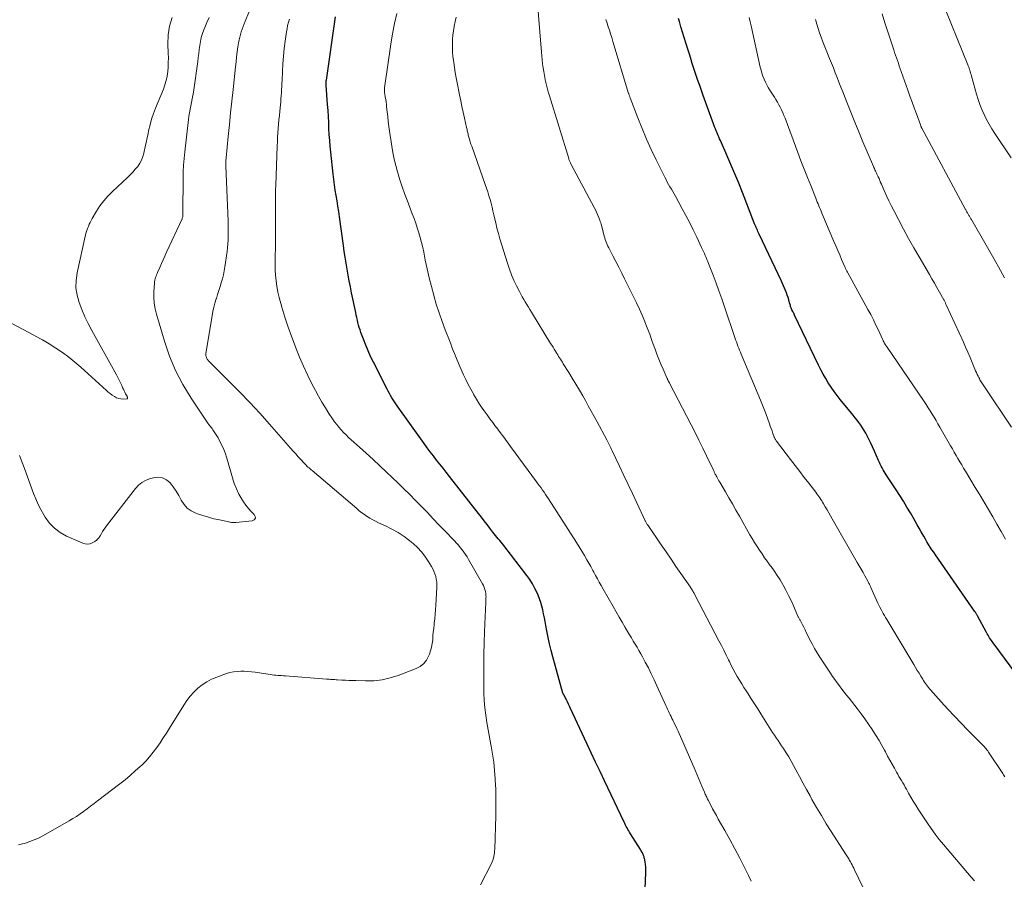
# Model space of a CAD drawing. Units: feet. Extents: x 1909998 to 1915028, y 539996 to 545000.
# Drawn here: x 1910925 to 1911100, y 541384 to 541537 of the extents above; entities that cross this region are included whole.
import ezdxf

# ---------------------------------------------------------------- set-up
doc = ezdxf.new("R2010")
doc.units = ezdxf.units.FT
doc.header["$LTSCALE"] = 100
doc.header["$MEASUREMENT"] = 0
doc.layers.add('CONTOUR INDEX', color=32, linetype='Continuous', lineweight=25)
doc.layers.add('CONTOUR INTERMEDIATE', color=40, linetype='Continuous', lineweight=15)

msp = doc.modelspace()

# ---------------------------------------------------------------- linework, layer by layer
at = {"layer": 'CONTOUR INDEX', "flags": 128}
for points, elevation in [([(1911036.23, 541379.36), (1911036.44, 541384.98), (1911036.45, 541385.2), (1911036.45, 541385.43), (1911036.45, 541385.66), (1911036.44, 541385.89), (1911036.43, 541386.11), (1911036.41, 541386.34), (1911036.38, 541386.57), (1911036.34, 541386.79), (1911036.24, 541387.34), (1911036.21, 541387.49), (1911036.17, 541387.65), (1911036.13, 541387.8), (1911036.08, 541387.94), (1911036.02, 541388.09), (1911035.96, 541388.24), (1911035.9, 541388.38), (1911035.83, 541388.52), (1911035.81, 541388.55), (1911035.73, 541388.7), (1911035.65, 541388.85), (1911035.56, 541389), (1911035.47, 541389.15), (1911033.72, 541391.94), (1911033.56, 541392.19), (1911033.41, 541392.44), (1911033.26, 541392.7), (1911033.11, 541392.96), (1911032.97, 541393.22), (1911032.83, 541393.48), (1911032.7, 541393.75), (1911032.57, 541394.01), (1911029.09, 541401.33), (1911028.31, 541402.99), (1911027.52, 541404.65), (1911026.74, 541406.31), (1911025.96, 541407.98), (1911023.06, 541414.19), (1911022.88, 541414.58), (1911022.7, 541414.96), (1911022.52, 541415.34), (1911022.33, 541415.72), (1911022.01, 541416.36), (1911021.98, 541416.42), (1911021.95, 541416.48), (1911021.92, 541416.54), (1911021.88, 541416.59), (1911021.83, 541416.66), (1911021.82, 541416.68), (1911021.81, 541416.7), (1911021.8, 541416.72), (1911021.79, 541416.74), (1911021.75, 541416.81), (1911021.74, 541416.83), (1911021.73, 541416.85), (1911021.72, 541416.87), (1911021.71, 541416.89), (1911019.91, 541423.35), (1911019.61, 541424.5), (1911019.32, 541425.65), (1911019.07, 541426.81), (1911018.84, 541427.98), (1911018.66, 541428.95), (1911018.53, 541429.63), (1911018.4, 541430.32), (1911018.27, 541431), (1911018.13, 541431.69), (1911017.97, 541432.36), (1911017.78, 541433.03), (1911017.55, 541433.69), (1911017.29, 541434.33), (1911017.12, 541434.72), (1911016.73, 541435.53), (1911016.3, 541436.32), (1911015.81, 541437.08), (1911015.28, 541437.82), (1911011.17, 541443.16), (1911010.94, 541443.46), (1911010.7, 541443.75), (1911010.46, 541444.04), (1911010.22, 541444.33), (1911009.98, 541444.61), (1911009.74, 541444.9), (1911009.5, 541445.2), (1911009.27, 541445.49), (1911008.72, 541446.21), (1911008.22, 541446.86), (1911007.71, 541447.51), (1911007.21, 541448.17), (1911006.7, 541448.82), (1911001.53, 541455.43), (1911000.96, 541456.16), (1911000.39, 541456.88), (1910999.82, 541457.6), (1910999.25, 541458.33), (1910998.68, 541459.05), (1910998.13, 541459.79), (1910997.58, 541460.52), (1910997.04, 541461.27), (1910992.26, 541467.94), (1910992.01, 541468.3), (1910991.76, 541468.66), (1910991.52, 541469.03), (1910991.29, 541469.4), (1910991.07, 541469.78), (1910990.85, 541470.16), (1910990.64, 541470.55), (1910990.44, 541470.94), (1910988.01, 541475.72), (1910987.52, 541476.72), (1910987.06, 541477.73), (1910986.64, 541478.75), (1910986.23, 541479.78), (1910985.78, 541481.01), (1910985.63, 541481.44), (1910985.49, 541481.87), (1910985.37, 541482.31), (1910985.26, 541482.75), (1910985.16, 541483.2), (1910985.06, 541483.64), (1910984.96, 541484.09), (1910984.87, 541484.53), (1910984.14, 541488.06), (1910983.93, 541489.11), (1910983.72, 541490.16), (1910983.52, 541491.2), (1910983.33, 541492.25), (1910983.16, 541493.31), (1910982.98, 541494.36), (1910982.83, 541495.41), (1910982.67, 541496.47), (1910981.98, 541501.54), (1910981.84, 541502.49), (1910981.7, 541503.44), (1910981.55, 541504.39), (1910981.39, 541505.34), (1910981.24, 541506.29), (1910981.1, 541507.24), (1910980.97, 541508.2), (1910980.86, 541509.15), (1910980.44, 541513.01), (1910980.33, 541514.07), (1910980.24, 541515.13), (1910980.17, 541516.19), (1910980.11, 541517.26), (1910980.06, 541518.32), (1910980.01, 541519.39), (1910979.94, 541520.45), (1910979.87, 541521.51), (1910979.62, 541524.95), (1910979.62, 541525.07), (1910979.61, 541525.19), (1910979.61, 541525.31), (1910979.61, 541525.42), (1910979.61, 541525.48), (1910979.62, 541525.57), (1910979.62, 541525.66), (1910979.63, 541525.76), (1910979.65, 541525.85), (1910981.29, 541537.1)], 860), ([(1911105.4, 541416.1), (1911098.2, 541425.84), (1911098.03, 541426.06), (1911097.88, 541426.29), (1911097.72, 541426.52), (1911097.57, 541426.75), (1911097.42, 541426.98), (1911097.28, 541427.21), (1911097.14, 541427.45), (1911097.01, 541427.69), (1911095.41, 541430.63), (1911095.35, 541430.74), (1911095.29, 541430.85), (1911095.22, 541430.95), (1911095.16, 541431.06), (1911095.09, 541431.17), (1911095.03, 541431.27), (1911094.96, 541431.37), (1911094.89, 541431.48), (1911087.94, 541441.47), (1911087.63, 541441.93), (1911087.32, 541442.39), (1911087.01, 541442.86), (1911086.72, 541443.34), (1911086.43, 541443.81), (1911086.14, 541444.29), (1911085.86, 541444.78), (1911085.58, 541445.26), (1911085.42, 541445.56), (1911085.06, 541446.2), (1911084.7, 541446.84), (1911084.34, 541447.47), (1911083.97, 541448.1), (1911083.48, 541448.93), (1911082.86, 541449.96), (1911082.23, 541451), (1911081.58, 541452.02), (1911080.93, 541453.03), (1911079.2, 541455.68), (1911079.01, 541455.99), (1911078.82, 541456.29), (1911078.63, 541456.61), (1911078.45, 541456.92), (1911078.28, 541457.24), (1911078.11, 541457.57), (1911077.96, 541457.9), (1911077.81, 541458.23), (1911077.41, 541459.18), (1911077.09, 541459.93), (1911076.75, 541460.68), (1911076.41, 541461.42), (1911076.05, 541462.16), (1911075.82, 541462.63), (1911075.56, 541463.12), (1911075.28, 541463.6), (1911074.98, 541464.07), (1911074.66, 541464.52), (1911074.32, 541464.97), (1911073.99, 541465.41), (1911073.64, 541465.84), (1911073.29, 541466.28), (1911071.01, 541469.09), (1911070.45, 541469.8), (1911069.91, 541470.53), (1911069.39, 541471.27), (1911068.89, 541472.02), (1911068.42, 541472.8), (1911067.97, 541473.58), (1911067.54, 541474.37), (1911067.14, 541475.18), (1911062.88, 541484.08), (1911062.81, 541484.24), (1911062.73, 541484.4), (1911062.65, 541484.55), (1911062.58, 541484.71), (1911062.43, 541485), (1911062.38, 541485.09), (1911062.32, 541485.22), (1911062.3, 541485.28), (1911062.28, 541485.34), (1911062.26, 541485.39), (1911062.24, 541485.45), (1911062.18, 541485.63), (1911062.14, 541485.78), (1911062.09, 541485.94), (1911062.05, 541486.09), (1911062.01, 541486.24), (1911061.85, 541486.79), (1911061.73, 541487.21), (1911061.59, 541487.63), (1911061.44, 541488.05), (1911061.29, 541488.46), (1911061.12, 541488.89), (1911060.94, 541489.3), (1911060.76, 541489.71), (1911060.57, 541490.12), (1911056.58, 541498.48), (1911056.47, 541498.71), (1911056.37, 541498.93), (1911056.27, 541499.16), (1911056.17, 541499.39), (1911056.07, 541499.62), (1911055.98, 541499.85), (1911055.88, 541500.08), (1911055.79, 541500.31), (1911053.61, 541505.87), (1911052.95, 541507.53), (1911052.27, 541509.19), (1911051.57, 541510.85), (1911050.86, 541512.49), (1911049.72, 541515.08), (1911049.56, 541515.43), (1911049.41, 541515.78), (1911049.26, 541516.13), (1911049.11, 541516.48), (1911048.96, 541516.83), (1911048.82, 541517.19), (1911048.68, 541517.54), (1911048.55, 541517.9), (1911046.65, 541523.13), (1911046.33, 541524.01), (1911046.02, 541524.89), (1911045.71, 541525.77), (1911045.4, 541526.66), (1911044.91, 541528.09), (1911044.85, 541528.26), (1911044.79, 541528.43), (1911044.74, 541528.6), (1911044.69, 541528.78), (1911044.64, 541528.95), (1911044.59, 541529.12), (1911044.54, 541529.29), (1911044.48, 541529.46), (1911044.36, 541529.87), (1911044.25, 541530.24), (1911044.13, 541530.62), (1911044.01, 541530.99), (1911043.89, 541531.36), (1911043.53, 541532.48), (1911043.23, 541533.41), (1911042.95, 541534.34), (1911042.68, 541535.28), (1911042.42, 541536.23), (1911042.28, 541536.77)], 880)]:
    msp.add_lwpolyline(points, dxfattribs=dict(at, elevation=elevation))
at = {"layer": 'CONTOUR INTERMEDIATE', "flags": 128}
for points, elevation in [([(1910924.94, 541389.94), (1910925.36, 541390.06), (1910926.14, 541390.27), (1910926.94, 541390.52), (1910927.72, 541390.82), (1910928.48, 541391.16), (1910929.22, 541391.55), (1910933.89, 541394.22), (1910934.56, 541394.61), (1910935.22, 541395.02), (1910935.86, 541395.46), (1910936.49, 541395.9), (1910937.12, 541396.37), (1910937.74, 541396.83), (1910938.36, 541397.3), (1910938.98, 541397.77), (1910942.92, 541400.78), (1910943.86, 541401.52), (1910944.78, 541402.29), (1910945.68, 541403.08), (1910946.57, 541403.89), (1910946.81, 541404.12), (1910947.53, 541404.85), (1910948.23, 541405.61), (1910948.87, 541406.41), (1910949.49, 541407.24), (1910950.08, 541408.09), (1910950.65, 541408.95), (1910951.21, 541409.81), (1910951.76, 541410.69), (1910954.28, 541414.78), (1910954.83, 541415.6), (1910955.43, 541416.38), (1910956.09, 541417.1), (1910956.8, 541417.78), (1910957.57, 541418.39), (1910958.38, 541418.93), (1910959.24, 541419.37), (1910960.15, 541419.76), (1910961.89, 541420.37), (1910962.51, 541420.56), (1910963.13, 541420.7), (1910963.76, 541420.78), (1910964.41, 541420.81), (1910965.05, 541420.8), (1910965.7, 541420.77), (1910966.34, 541420.7), (1910966.98, 541420.62), (1910969.67, 541420.22), (1910970, 541420.17), (1910970.34, 541420.13), (1910970.67, 541420.1), (1910971.01, 541420.07), (1910971.35, 541420.05), (1910971.68, 541420.02), (1910972.02, 541420), (1910972.36, 541419.97), (1910979.68, 541419.41), (1910979.92, 541419.39), (1910980.17, 541419.38), (1910980.41, 541419.36), (1910980.65, 541419.34), (1910980.9, 541419.33), (1910981.14, 541419.31), (1910981.39, 541419.29), (1910981.63, 541419.28), (1910982.39, 541419.24), (1910983.02, 541419.2), (1910983.64, 541419.17), (1910984.27, 541419.15), (1910984.89, 541419.13), (1910986.63, 541419.08), (1910988.11, 541419.12), (1910989.57, 541419.28), (1910991, 541419.61), (1910992.41, 541420.06), (1910995.61, 541421.28), (1910996.33, 541421.67), (1910996.95, 541422.15), (1910997.44, 541422.77), (1910997.83, 541423.48), (1910997.97, 541423.82), (1910998.18, 541424.45), (1910998.36, 541425.1), (1910998.48, 541425.75), (1910998.55, 541426.41), (1910998.6, 541427.08), (1910998.66, 541427.75), (1910998.73, 541428.42), (1910998.8, 541429.09), (1910998.83, 541429.34), (1910998.92, 541430.13), (1910998.99, 541430.93), (1910999.05, 541431.72), (1910999.1, 541432.52), (1910999.28, 541435.7), (1910999.28, 541436.19), (1910999.26, 541436.68), (1910999.18, 541437.16), (1910999.08, 541437.64), (1910998.94, 541438.11), (1910998.77, 541438.57), (1910998.56, 541439.01), (1910998.32, 541439.44), (1910997.75, 541440.38), (1910997.17, 541441.23), (1910996.54, 541442.04), (1910995.82, 541442.78), (1910995.06, 541443.48), (1910994.46, 541443.97), (1910993.45, 541444.73), (1910992.41, 541445.43), (1910991.31, 541446.05), (1910990.18, 541446.62), (1910988.93, 541447.19), (1910988.41, 541447.44), (1910987.9, 541447.71), (1910987.4, 541448), (1910986.9, 541448.31), (1910986.43, 541448.63), (1910985.95, 541448.97), (1910985.5, 541449.33), (1910985.05, 541449.69), (1910977.11, 541456.44), (1910976.93, 541456.6), (1910976.74, 541456.76), (1910976.56, 541456.92), (1910976.38, 541457.09), (1910976.2, 541457.25), (1910976.03, 541457.42), (1910975.86, 541457.6), (1910975.69, 541457.77), (1910975.1, 541458.41), (1910974.64, 541458.91), (1910974.19, 541459.41), (1910973.73, 541459.92), (1910973.29, 541460.43), (1910969.55, 541464.7), (1910967.81, 541466.63), (1910966.05, 541468.54), (1910964.25, 541470.41), (1910962.42, 541472.25), (1910958.92, 541475.71), (1910958.82, 541475.81), (1910958.73, 541475.91), (1910958.64, 541476.02), (1910958.55, 541476.13), (1910958.48, 541476.24), (1910958.41, 541476.36), (1910958.35, 541476.48), (1910958.31, 541476.61), (1910958.24, 541476.82), (1910958.23, 541476.87), (1910958.22, 541476.92), (1910958.22, 541476.98), (1910958.21, 541477.03), (1910958.21, 541477.08), (1910958.22, 541477.14), (1910958.22, 541477.19), (1910958.23, 541477.24), (1910959.34, 541483.95), (1910959.48, 541484.72), (1910959.64, 541485.47), (1910959.84, 541486.22), (1910960.07, 541486.97), (1910960.1, 541487.06), (1910960.32, 541487.75), (1910960.54, 541488.44), (1910960.76, 541489.14), (1910960.97, 541489.83), (1910961.17, 541490.52), (1910961.34, 541491.23), (1910961.48, 541491.93), (1910961.6, 541492.65), (1910961.98, 541495.41), (1910962.06, 541496.08), (1910962.12, 541496.74), (1910962.16, 541497.41), (1910962.19, 541498.08), (1910962.19, 541498.75), (1910962.19, 541499.42), (1910962.18, 541500.09), (1910962.16, 541500.76), (1910961.78, 541510.57), (1910961.77, 541510.75), (1910961.77, 541510.94), (1910961.77, 541511.12), (1910961.77, 541511.3), (1910961.78, 541511.49), (1910961.79, 541511.67), (1910961.81, 541511.85), (1910961.82, 541512.03), (1910962.2, 541515.83), (1910962.41, 541517.92), (1910962.62, 541520), (1910962.84, 541522.08), (1910963.05, 541524.16), (1910963.48, 541528.22), (1910963.58, 541529.1), (1910963.69, 541529.97), (1910963.8, 541530.85), (1910963.93, 541531.72), (1910964.04, 541532.48), (1910964.13, 541532.97), (1910964.24, 541533.46), (1910964.37, 541533.94), (1910964.52, 541534.41), (1910964.69, 541534.88), (1910964.87, 541535.35), (1910965.05, 541535.81), (1910965.23, 541536.28), (1910967.79, 541542.55)], 852), ([(1911094.86, 541383.57), (1911094.29, 541384.24), (1911089.38, 541389.99), (1911088.62, 541390.92), (1911087.89, 541391.86), (1911087.19, 541392.83), (1911086.52, 541393.82), (1911084.89, 541396.32), (1911084.44, 541397.02), (1911084, 541397.72), (1911083.58, 541398.44), (1911083.17, 541399.16), (1911082.79, 541399.84), (1911082.57, 541400.22), (1911082.35, 541400.6), (1911082.13, 541400.98), (1911081.9, 541401.36), (1911081.68, 541401.73), (1911081.45, 541402.11), (1911081.23, 541402.49), (1911081.02, 541402.87), (1911080.63, 541403.55), (1911080.23, 541404.28), (1911079.82, 541405), (1911079.42, 541405.73), (1911079.03, 541406.46), (1911078.87, 541406.75), (1911078.39, 541407.62), (1911077.9, 541408.48), (1911077.38, 541409.33), (1911076.85, 541410.18), (1911076.69, 541410.43), (1911076.05, 541411.39), (1911075.4, 541412.33), (1911074.72, 541413.25), (1911074.02, 541414.16), (1911072.58, 541416), (1911072.15, 541416.55), (1911071.73, 541417.09), (1911071.3, 541417.64), (1911070.87, 541418.19), (1911070.45, 541418.74), (1911070.04, 541419.31), (1911069.64, 541419.88), (1911069.25, 541420.45), (1911067.4, 541423.29), (1911066.91, 541424.07), (1911066.44, 541424.87), (1911065.99, 541425.68), (1911065.57, 541426.5), (1911065.2, 541427.26), (1911064.97, 541427.71), (1911064.75, 541428.16), (1911064.51, 541428.61), (1911064.28, 541429.06), (1911063.92, 541429.75), (1911063.86, 541429.86), (1911063.81, 541429.96), (1911063.75, 541430.06), (1911063.7, 541430.17), (1911063.64, 541430.27), (1911063.59, 541430.38), (1911063.54, 541430.49), (1911063.49, 541430.59), (1911062.69, 541432.43), (1911062.26, 541433.36), (1911061.82, 541434.28), (1911061.34, 541435.19), (1911060.85, 541436.08), (1911060.79, 541436.19), (1911060.3, 541437.02), (1911059.79, 541437.84), (1911059.25, 541438.63), (1911058.7, 541439.42), (1911058.51, 541439.67), (1911058.03, 541440.33), (1911057.57, 541440.98), (1911057.11, 541441.65), (1911056.65, 541442.32), (1911056.21, 541442.99), (1911055.78, 541443.67), (1911055.37, 541444.36), (1911054.96, 541445.06), (1911053.1, 541448.35), (1911052.47, 541449.44), (1911051.85, 541450.53), (1911051.22, 541451.61), (1911050.58, 541452.7), (1911049.58, 541454.41), (1911049.45, 541454.64), (1911049.32, 541454.87), (1911049.19, 541455.1), (1911049.06, 541455.33), (1911048.93, 541455.55), (1911048.87, 541455.67), (1911048.8, 541455.79), (1911048.74, 541455.91), (1911048.68, 541456.03), (1911048.62, 541456.15), (1911048.57, 541456.27), (1911048.51, 541456.39), (1911048.45, 541456.52), (1911047.24, 541459.06), (1911046.57, 541460.45), (1911045.89, 541461.84), (1911045.2, 541463.22), (1911044.5, 541464.59), (1911040.67, 541471.97), (1911040.63, 541472.04), (1911040.59, 541472.11), (1911040.55, 541472.19), (1911040.52, 541472.26), (1911040.48, 541472.33), (1911040.44, 541472.4), (1911040.41, 541472.48), (1911040.37, 541472.55), (1911040.36, 541472.58), (1911040.31, 541472.66), (1911040.27, 541472.75), (1911040.23, 541472.83), (1911040.19, 541472.92), (1911039.5, 541474.48), (1911039.12, 541475.36), (1911038.76, 541476.24), (1911038.42, 541477.12), (1911038.09, 541478.02), (1911037.94, 541478.46), (1911037.54, 541479.58), (1911037.13, 541480.7), (1911036.7, 541481.81), (1911036.26, 541482.91), (1911036.25, 541482.94), (1911035.78, 541484.05), (1911035.3, 541485.16), (1911034.79, 541486.25), (1911034.26, 541487.33), (1911032.67, 541490.54), (1911032.16, 541491.56), (1911031.64, 541492.58), (1911031.13, 541493.59), (1911030.6, 541494.6), (1911029.84, 541496.06), (1911029.7, 541496.34), (1911029.57, 541496.63), (1911029.45, 541496.92), (1911029.33, 541497.21), (1911029.23, 541497.51), (1911029.13, 541497.81), (1911029.04, 541498.11), (1911028.95, 541498.41), (1911028.49, 541500.23), (1911028.42, 541500.46), (1911028.35, 541500.69), (1911028.28, 541500.92), (1911028.19, 541501.14), (1911028.03, 541501.55), (1911027.86, 541501.98), (1911027.67, 541502.4), (1911027.47, 541502.81), (1911027.26, 541503.22), (1911023.17, 541510.86), (1911023.11, 541510.98), (1911023.05, 541511.11), (1911022.99, 541511.24), (1911022.93, 541511.36), (1911022.88, 541511.49), (1911022.83, 541511.62), (1911022.78, 541511.75), (1911022.74, 541511.89), (1911019.29, 541523.07), (1911019.09, 541523.78), (1911018.89, 541524.48), (1911018.72, 541525.19), (1911018.56, 541525.91), (1911018.55, 541525.97), (1911018.41, 541526.66), (1911018.29, 541527.35), (1911018.19, 541528.04), (1911018.1, 541528.74), (1911018.02, 541529.44), (1911017.95, 541530.14), (1911017.89, 541530.84), (1911017.83, 541531.54), (1911017.12, 541540.29)], 872), ([(1911101.41, 541512.02), (1911098.5, 541516.34), (1911097.98, 541517.16), (1911097.48, 541517.99), (1911097.02, 541518.84), (1911096.58, 541519.71), (1911096.18, 541520.59), (1911095.82, 541521.49), (1911095.51, 541522.41), (1911095.23, 541523.34), (1911094.34, 541526.54), (1911094.27, 541526.81), (1911094.19, 541527.08), (1911094.11, 541527.35), (1911094.03, 541527.62), (1911093.99, 541527.74), (1911093.92, 541527.95), (1911093.85, 541528.15), (1911093.77, 541528.35), (1911093.7, 541528.55), (1911088.88, 541540.46)], 896), ([(1910923.71, 541482.6), (1910926.74, 541481.01), (1910927.96, 541480.35), (1910929.18, 541479.66), (1910930.37, 541478.95), (1910931.56, 541478.21), (1910932.71, 541477.43), (1910933.84, 541476.61), (1910934.92, 541475.74), (1910935.98, 541474.83), (1910940.55, 541470.7), (1910940.88, 541470.41), (1910941.23, 541470.13), (1910941.58, 541469.87), (1910941.95, 541469.62), (1910941.99, 541469.59), (1910942.35, 541469.39), (1910942.72, 541469.25), (1910943.12, 541469.18), (1910943.52, 541469.15), (1910944.15, 541469.18), (1910944.22, 541469.2), (1910944.28, 541469.24), (1910944.3, 541469.31), (1910944.31, 541469.38), (1910944.29, 541469.48), (1910944.25, 541469.58), (1910944.21, 541469.67), (1910944.16, 541469.76), (1910943.96, 541470.1), (1910943.82, 541470.37), (1910943.68, 541470.63), (1910943.55, 541470.9), (1910943.43, 541471.18), (1910943.26, 541471.58), (1910943.05, 541472.06), (1910942.83, 541472.53), (1910942.59, 541473), (1910942.35, 541473.46), (1910937.96, 541481.35), (1910937.32, 541482.57), (1910936.72, 541483.8), (1910936.18, 541485.05), (1910935.67, 541486.33), (1910935.32, 541487.62), (1910935.12, 541488.93), (1910935.15, 541490.25), (1910935.33, 541491.58), (1910936.85, 541498.35), (1910936.94, 541498.73), (1910937.05, 541499.11), (1910937.18, 541499.48), (1910937.33, 541499.85), (1910937.49, 541500.21), (1910937.66, 541500.56), (1910937.84, 541500.91), (1910938.03, 541501.26), (1910938.79, 541502.52), (1910939.4, 541503.47), (1910940.07, 541504.37), (1910940.81, 541505.22), (1910941.6, 541506.02), (1910944.28, 541508.54), (1910944.76, 541509.01), (1910945.23, 541509.49), (1910945.67, 541509.99), (1910946.1, 541510.51), (1910946.48, 541511.05), (1910946.8, 541511.63), (1910947.03, 541512.24), (1910947.21, 541512.88), (1910947.27, 541513.16), (1910947.43, 541513.96), (1910947.6, 541514.76), (1910947.77, 541515.56), (1910947.94, 541516.36), (1910948.04, 541516.83), (1910948.29, 541517.86), (1910948.58, 541518.88), (1910948.92, 541519.88), (1910949.29, 541520.87), (1910950.68, 541524.22), (1910950.95, 541524.98), (1910951.18, 541525.75), (1910951.34, 541526.54), (1910951.45, 541527.35), (1910951.5, 541528.16), (1910951.54, 541528.97), (1910951.55, 541529.79), (1910951.53, 541530.6), (1910951.47, 541532.25), (1910951.54, 541533.86), (1910951.76, 541535.44), (1910952.21, 541536.97)], 844), ([(1910925.06, 541459.12), (1910925.39, 541458.36), (1910925.7, 541457.59), (1910925.99, 541456.82), (1910927.59, 541452.38), (1910927.97, 541451.41), (1910928.39, 541450.45), (1910928.87, 541449.53), (1910929.39, 541448.62), (1910929.67, 541448.15), (1910930.44, 541447.12), (1910931.31, 541446.2), (1910932.33, 541445.45), (1910933.46, 541444.82), (1910936.36, 541443.53), (1910936.77, 541443.41), (1910937.18, 541443.37), (1910937.59, 541443.45), (1910937.99, 541443.6), (1910938.49, 541443.88), (1910938.63, 541443.97), (1910938.77, 541444.06), (1910938.9, 541444.18), (1910939.02, 541444.3), (1910939.13, 541444.43), (1910939.23, 541444.56), (1910939.33, 541444.71), (1910939.41, 541444.85), (1910939.64, 541445.27), (1910939.84, 541445.62), (1910940.06, 541445.97), (1910940.29, 541446.3), (1910940.53, 541446.63), (1910945.73, 541453.29), (1910946.25, 541453.84), (1910946.82, 541454.32), (1910947.48, 541454.68), (1910948.18, 541454.97), (1910948.92, 541455.19), (1910949.75, 541455.28), (1910950.53, 541455.19), (1910951.22, 541454.83), (1910951.87, 541454.3), (1910952.43, 541453.57), (1910952.96, 541452.81), (1910953.42, 541452.02), (1910953.85, 541451.21), (1910954.34, 541450.45), (1910954.91, 541449.8), (1910955.61, 541449.3), (1910956.41, 541448.9), (1910956.74, 541448.78), (1910957.7, 541448.45), (1910958.67, 541448.16), (1910959.64, 541447.9), (1910960.63, 541447.68), (1910962.3, 541447.33), (1910962.46, 541447.3), (1910962.61, 541447.27), (1910962.77, 541447.25), (1910962.93, 541447.23), (1910963.09, 541447.22), (1910963.24, 541447.21), (1910963.4, 541447.22), (1910963.56, 541447.23), (1910966.48, 541447.52), (1910966.83, 541447.72), (1910967.03, 541447.97), (1910967, 541448.29), (1910966.83, 541448.65), (1910966.29, 541449.16), (1910965.78, 541449.7), (1910965.32, 541450.29), (1910964.9, 541450.91), (1910964.6, 541451.39), (1910964.1, 541452.29), (1910963.65, 541453.21), (1910963.27, 541454.16), (1910962.95, 541455.14), (1910961.94, 541458.68), (1910961.64, 541459.61), (1910961.28, 541460.52), (1910960.85, 541461.39), (1910960.38, 541462.25), (1910959.6, 541463.51), (1910959.47, 541463.71), (1910959.34, 541463.91), (1910959.19, 541464.1), (1910959.04, 541464.29), (1910958.89, 541464.48), (1910958.74, 541464.67), (1910958.6, 541464.87), (1910958.46, 541465.06), (1910955.59, 541469.35), (1910954.13, 541471.75), (1910952.83, 541474.22), (1910951.76, 541476.8), (1910950.85, 541479.45), (1910949.44, 541484.22), (1910949.2, 541485.21), (1910949.04, 541486.21), (1910948.98, 541487.21), (1910948.98, 541488.23), (1910949.08, 541489.77), (1910949.1, 541490.02), (1910949.14, 541490.26), (1910949.2, 541490.5), (1910949.27, 541490.74), (1910949.36, 541490.98), (1910949.45, 541491.21), (1910949.54, 541491.45), (1910949.64, 541491.68), (1910950.03, 541492.56), (1910950.32, 541493.23), (1910950.62, 541493.9), (1910950.93, 541494.57), (1910951.23, 541495.24), (1910953.99, 541501.21), (1910954.03, 541501.31), (1910954.07, 541501.41), (1910954.1, 541501.52), (1910954.12, 541501.62), (1910954.12, 541501.67), (1910954.13, 541501.76), (1910954.14, 541501.84), (1910954.14, 541501.93), (1910954.14, 541502.01), (1910954.14, 541502.1), (1910954.14, 541502.18), (1910954.14, 541502.27), (1910954.14, 541502.35), (1910954.18, 541508.37), (1910954.21, 541509.55), (1910954.26, 541510.73), (1910954.35, 541511.9), (1910954.46, 541513.07), (1910955.12, 541518.81), (1910955.2, 541519.43), (1910955.29, 541520.04), (1910955.41, 541520.65), (1910955.54, 541521.26), (1910955.67, 541521.87), (1910955.8, 541522.48), (1910955.9, 541523.1), (1910956, 541523.71), (1910956.77, 541529.13), (1910956.87, 541529.85), (1910956.96, 541530.56), (1910957.05, 541531.28), (1910957.13, 541532), (1910957.24, 541532.71), (1910957.39, 541533.41), (1910957.6, 541534.1), (1910957.85, 541534.78), (1910958.03, 541535.2), (1910958.41, 541536.07), (1910958.8, 541536.94)], 848), ([(1911007.07, 541382.85), (1911008.99, 541386.66), (1911009.12, 541386.96), (1911009.24, 541387.26), (1911009.34, 541387.57), (1911009.42, 541387.89), (1911009.47, 541388.21), (1911009.52, 541388.54), (1911009.55, 541388.86), (1911009.57, 541389.19), (1911009.76, 541395.1), (1911009.79, 541396.69), (1911009.79, 541398.28), (1911009.75, 541399.87), (1911009.68, 541401.46), (1911009.67, 541401.7), (1911009.56, 541403.16), (1911009.41, 541404.62), (1911009.19, 541406.07), (1911008.93, 541407.51), (1911008.88, 541407.8), (1911008.63, 541409.1), (1911008.39, 541410.4), (1911008.18, 541411.7), (1911007.98, 541413), (1911007.82, 541414.31), (1911007.7, 541415.62), (1911007.64, 541416.93), (1911007.62, 541418.25), (1911007.62, 541419.7), (1911007.64, 541421.75), (1911007.67, 541423.79), (1911007.72, 541425.84), (1911007.78, 541427.88), (1911007.97, 541433.09), (1911007.98, 541433.28), (1911007.99, 541433.47), (1911008, 541433.66), (1911008.02, 541433.85), (1911008.03, 541434.04), (1911008.02, 541434.23), (1911008.01, 541434.42), (1911007.98, 541434.61), (1911007.91, 541434.96), (1911007.82, 541435.32), (1911007.7, 541435.67), (1911007.56, 541436.01), (1911007.39, 541436.34), (1911004.93, 541440.67), (1911004.67, 541441.11), (1911004.39, 541441.55), (1911004.09, 541441.97), (1911003.78, 541442.39), (1911003.46, 541442.79), (1911003.13, 541443.19), (1911002.78, 541443.57), (1911002.43, 541443.95), (1911000.71, 541445.75), (1910999.67, 541446.82), (1910998.63, 541447.9), (1910997.6, 541448.98), (1910996.56, 541450.06), (1910995.52, 541451.12), (1910994.46, 541452.19), (1910993.4, 541453.23), (1910992.33, 541454.27), (1910990.32, 541456.19), (1910989.14, 541457.31), (1910987.95, 541458.42), (1910986.75, 541459.52), (1910985.54, 541460.61), (1910984.05, 541461.94), (1910983.59, 541462.36), (1910983.14, 541462.79), (1910982.71, 541463.24), (1910982.28, 541463.69), (1910981.87, 541464.17), (1910981.48, 541464.65), (1910981.11, 541465.14), (1910980.75, 541465.65), (1910980.11, 541466.6), (1910979.47, 541467.6), (1910978.84, 541468.61), (1910978.26, 541469.65), (1910977.69, 541470.7), (1910977.15, 541471.77), (1910976.36, 541473.37), (1910975.6, 541474.99), (1910974.88, 541476.63), (1910974.2, 541478.28), (1910974.14, 541478.43), (1910973.48, 541480.18), (1910972.85, 541481.94), (1910972.28, 541483.72), (1910971.75, 541485.51), (1910971.28, 541487.19), (1910971.03, 541488.18), (1910970.83, 541489.17), (1910970.7, 541490.18), (1910970.61, 541491.19), (1910970.56, 541492.08), (1910970.54, 541492.66), (1910970.52, 541493.23), (1910970.53, 541493.81), (1910970.54, 541494.39), (1910970.56, 541494.97), (1910970.58, 541495.55), (1910970.58, 541496.12), (1910970.59, 541496.7), (1910970.59, 541500.4), (1910970.59, 541501.25), (1910970.59, 541502.09), (1910970.59, 541502.94), (1910970.59, 541503.78), (1910970.59, 541504.63), (1910970.6, 541505.47), (1910970.62, 541506.32), (1910970.65, 541507.16), (1910970.9, 541514.12), (1910970.93, 541514.9), (1910970.97, 541515.67), (1910971.02, 541516.45), (1910971.08, 541517.22), (1910971.14, 541518), (1910971.21, 541518.77), (1910971.29, 541519.55), (1910971.36, 541520.32), (1910971.48, 541521.45), (1910971.53, 541521.99), (1910971.57, 541522.53), (1910971.61, 541523.07), (1910971.64, 541523.62), (1910971.67, 541524.16), (1910971.7, 541524.7), (1910971.73, 541525.25), (1910971.76, 541525.79), (1910971.84, 541527.4), (1910971.92, 541528.75), (1910972.03, 541530.1), (1910972.17, 541531.44), (1910972.33, 541532.78), (1910972.55, 541534.4), (1910972.65, 541534.97), (1910972.76, 541535.54), (1910972.91, 541536.11), (1910973.08, 541536.66)], 856), ([(1911055.2, 541383.51), (1911054.7, 541384.53), (1911053.98, 541385.95), (1911053.13, 541387.6), (1911052.26, 541389.25), (1911051.37, 541390.88), (1911050.47, 541392.51), (1911049.32, 541394.53), (1911048.98, 541395.14), (1911048.64, 541395.75), (1911048.31, 541396.37), (1911047.99, 541396.98), (1911047.52, 541397.88), (1911047.43, 541398.05), (1911047.35, 541398.23), (1911047.26, 541398.4), (1911047.18, 541398.58), (1911047.1, 541398.76), (1911047.02, 541398.94), (1911046.95, 541399.12), (1911046.87, 541399.3), (1911046.42, 541400.36), (1911046.12, 541401.07), (1911045.81, 541401.78), (1911045.51, 541402.49), (1911045.2, 541403.2), (1911042.17, 541410.16), (1911041.97, 541410.6), (1911041.77, 541411.03), (1911041.56, 541411.46), (1911041.35, 541411.89), (1911041.25, 541412.1), (1911041.08, 541412.42), (1911040.92, 541412.75), (1911040.76, 541413.07), (1911040.61, 541413.4), (1911040.45, 541413.72), (1911040.3, 541414.05), (1911040.15, 541414.38), (1911040, 541414.71), (1911038.42, 541418.22), (1911037.93, 541419.29), (1911037.42, 541420.35), (1911036.89, 541421.39), (1911036.34, 541422.43), (1911035.85, 541423.34), (1911035.53, 541423.91), (1911035.21, 541424.48), (1911034.88, 541425.05), (1911034.55, 541425.61), (1911034.21, 541426.17), (1911033.87, 541426.73), (1911033.54, 541427.29), (1911033.2, 541427.85), (1911032.78, 541428.57), (1911032.23, 541429.5), (1911031.69, 541430.43), (1911031.16, 541431.36), (1911030.63, 541432.29), (1911028.85, 541435.41), (1911028.51, 541436.02), (1911028.17, 541436.62), (1911027.84, 541437.23), (1911027.5, 541437.84), (1911027.2, 541438.4), (1911027.02, 541438.73), (1911026.83, 541439.06), (1911026.65, 541439.39), (1911026.46, 541439.73), (1911025.96, 541440.61), (1911025.52, 541441.38), (1911025.06, 541442.14), (1911024.6, 541442.9), (1911024.12, 541443.65), (1911019.11, 541451.45), (1911018.86, 541451.84), (1911018.6, 541452.22), (1911018.34, 541452.61), (1911018.08, 541452.98), (1911017.81, 541453.36), (1911017.54, 541453.74), (1911017.27, 541454.11), (1911017, 541454.48), (1911012.38, 541460.76), (1911011.77, 541461.58), (1911011.17, 541462.4), (1911010.56, 541463.22), (1911009.94, 541464.04), (1911009.73, 541464.31), (1911009.23, 541464.99), (1911008.72, 541465.67), (1911008.23, 541466.36), (1911007.73, 541467.05), (1911007.25, 541467.74), (1911006.78, 541468.45), (1911006.33, 541469.16), (1911005.89, 541469.89), (1911005.78, 541470.08), (1911005.31, 541470.91), (1911004.86, 541471.75), (1911004.45, 541472.61), (1911004.05, 541473.48), (1911003.4, 541474.95), (1911003.15, 541475.52), (1911002.91, 541476.09), (1911002.67, 541476.66), (1911002.44, 541477.24), (1911002.21, 541477.81), (1911001.98, 541478.39), (1911001.75, 541478.96), (1911001.52, 541479.54), (1911000.78, 541481.46), (1911000.21, 541482.97), (1910999.68, 541484.5), (1910999.19, 541486.04), (1910998.74, 541487.59), (1910998.74, 541487.62), (1910998.33, 541489.17), (1910997.94, 541490.72), (1910997.58, 541492.28), (1910997.24, 541493.85), (1910996.96, 541495.24), (1910996.77, 541496.11), (1910996.56, 541496.98), (1910996.33, 541497.84), (1910996.08, 541498.7), (1910995.81, 541499.56), (1910995.53, 541500.4), (1910995.23, 541501.25), (1910994.91, 541502.08), (1910993.99, 541504.48), (1910993.54, 541505.69), (1910993.12, 541506.89), (1910992.72, 541508.11), (1910992.34, 541509.34), (1910992.28, 541509.54), (1910991.97, 541510.67), (1910991.7, 541511.81), (1910991.47, 541512.97), (1910991.28, 541514.12), (1910990.9, 541516.75), (1910990.77, 541517.61), (1910990.66, 541518.48), (1910990.55, 541519.35), (1910990.45, 541520.21), (1910990.36, 541521.09), (1910990.31, 541521.52), (1910990.25, 541521.95), (1910990.19, 541522.38), (1910990.12, 541522.81), (1910990.02, 541523.4), (1910990, 541523.54), (1910989.98, 541523.67), (1910989.97, 541523.8), (1910989.96, 541523.93), (1910989.96, 541524.06), (1910989.96, 541524.2), (1910989.97, 541524.33), (1910989.99, 541524.46), (1910991.09, 541532.23), (1910991.38, 541534.06), (1910991.73, 541535.87), (1910992.15, 541537.67)], 864), ([(1911075.87, 541380.72), (1911073.55, 541385.52), (1911073.41, 541385.82), (1911073.26, 541386.11), (1911073.1, 541386.41), (1911072.95, 541386.7), (1911072.82, 541386.92), (1911072.72, 541387.1), (1911072.62, 541387.28), (1911072.52, 541387.45), (1911072.41, 541387.63), (1911072.3, 541387.8), (1911072.19, 541387.98), (1911072.08, 541388.15), (1911071.97, 541388.33), (1911069.42, 541392.3), (1911068.53, 541393.71), (1911067.66, 541395.14), (1911066.81, 541396.58), (1911065.98, 541398.03), (1911065.64, 541398.65), (1911065, 541399.8), (1911064.37, 541400.96), (1911063.74, 541402.11), (1911063.11, 541403.27), (1911062.7, 541404.06), (1911062.27, 541404.82), (1911061.84, 541405.58), (1911061.38, 541406.32), (1911060.91, 541407.05), (1911060.58, 541407.55), (1911060.27, 541408.03), (1911059.95, 541408.51), (1911059.63, 541408.98), (1911059.31, 541409.45), (1911058.99, 541409.92), (1911058.67, 541410.4), (1911058.36, 541410.88), (1911058.06, 541411.36), (1911056.9, 541413.24), (1911056.34, 541414.13), (1911055.78, 541415.03), (1911055.2, 541415.92), (1911054.63, 541416.8), (1911054.3, 541417.31), (1911053.89, 541417.94), (1911053.49, 541418.58), (1911053.1, 541419.22), (1911052.71, 541419.86), (1911052.34, 541420.52), (1911051.98, 541421.17), (1911051.63, 541421.84), (1911051.3, 541422.51), (1911051.13, 541422.84), (1911050.72, 541423.68), (1911050.29, 541424.52), (1911049.87, 541425.36), (1911049.44, 541426.19), (1911045.16, 541434.39), (1911045.08, 541434.53), (1911045.01, 541434.67), (1911044.93, 541434.81), (1911044.85, 541434.94), (1911044.71, 541435.19), (1911044.66, 541435.29), (1911044.56, 541435.45), (1911044.51, 541435.53), (1911044.46, 541435.6), (1911044.41, 541435.67), (1911044.36, 541435.74), (1911042.69, 541438.16), (1911041.8, 541439.44), (1911040.92, 541440.72), (1911040.04, 541442.01), (1911039.16, 541443.29), (1911036.84, 541446.69), (1911036.77, 541446.79), (1911036.71, 541446.9), (1911036.64, 541447), (1911036.58, 541447.11), (1911036.52, 541447.22), (1911036.46, 541447.33), (1911036.4, 541447.44), (1911036.35, 541447.55), (1911034.83, 541450.75), (1911034.07, 541452.37), (1911033.3, 541453.99), (1911032.53, 541455.61), (1911031.77, 541457.23), (1911030.47, 541459.98), (1911030.35, 541460.22), (1911030.23, 541460.47), (1911030.11, 541460.71), (1911030, 541460.95), (1911029.87, 541461.19), (1911029.75, 541461.43), (1911029.63, 541461.67), (1911029.5, 541461.9), (1911027.77, 541465.14), (1911027.26, 541466.08), (1911026.75, 541467.02), (1911026.22, 541467.96), (1911025.7, 541468.9), (1911025.24, 541469.71), (1911024.63, 541470.76), (1911024.01, 541471.82), (1911023.37, 541472.86), (1911022.73, 541473.9), (1911021.76, 541475.45), (1911021.6, 541475.71), (1911021.43, 541475.97), (1911021.27, 541476.23), (1911021.1, 541476.49), (1911020.94, 541476.75), (1911020.78, 541477.01), (1911020.62, 541477.27), (1911020.46, 541477.53), (1911020.36, 541477.69), (1911020.15, 541478.03), (1911019.94, 541478.38), (1911019.73, 541478.72), (1911019.52, 541479.06), (1911016.11, 541484.61), (1911015.84, 541485.06), (1911015.56, 541485.52), (1911015.29, 541485.97), (1911015.01, 541486.42), (1911014.75, 541486.88), (1911014.48, 541487.34), (1911014.23, 541487.8), (1911013.99, 541488.27), (1911013.47, 541489.27), (1911013, 541490.25), (1911012.57, 541491.25), (1911012.19, 541492.27), (1911011.84, 541493.3), (1911010.51, 541497.66), (1911010.24, 541498.58), (1911009.98, 541499.51), (1911009.75, 541500.45), (1911009.54, 541501.39), (1911009.43, 541501.9), (1911009.27, 541502.59), (1911009.11, 541503.27), (1911008.93, 541503.95), (1911008.75, 541504.63), (1911008.55, 541505.3), (1911008.34, 541505.97), (1911008.12, 541506.64), (1911007.89, 541507.31), (1911005.48, 541514.11), (1911005.36, 541514.47), (1911005.24, 541514.82), (1911005.13, 541515.18), (1911005.03, 541515.54), (1911004.93, 541515.88), (1911004.88, 541516.07), (1911004.83, 541516.26), (1911004.79, 541516.45), (1911004.74, 541516.64), (1911004.7, 541516.84), (1911004.66, 541517.03), (1911004.61, 541517.22), (1911004.57, 541517.41), (1911004.21, 541519.09), (1911003.98, 541520.12), (1911003.76, 541521.15), (1911003.54, 541522.18), (1911003.33, 541523.21), (1911002.89, 541525.35), (1911002.71, 541526.25), (1911002.55, 541527.16), (1911002.41, 541528.07), (1911002.28, 541528.98), (1911002.24, 541529.31), (1911002.16, 541530.06), (1911002.09, 541530.82), (1911002.06, 541531.57), (1911002.05, 541532.33), (1911002.08, 541533.09), (1911002.14, 541533.85), (1911002.24, 541534.6), (1911002.36, 541535.34), (1911002.38, 541535.43), (1911002.55, 541536.22), (1911002.72, 541537)], 868), ([(1911100.29, 541402.01), (1911100.17, 541402.21), (1911100.04, 541402.41), (1911099.91, 541402.61), (1911099.78, 541402.8), (1911097.51, 541406.24), (1911097.37, 541406.44), (1911097.24, 541406.64), (1911097.09, 541406.83), (1911096.94, 541407.01), (1911096.79, 541407.2), (1911096.63, 541407.38), (1911096.47, 541407.55), (1911096.3, 541407.73), (1911093.71, 541410.35), (1911092.51, 541411.59), (1911091.32, 541412.83), (1911090.15, 541414.09), (1911088.98, 541415.36), (1911087.07, 541417.47), (1911086.88, 541417.69), (1911086.69, 541417.92), (1911086.5, 541418.16), (1911086.33, 541418.39), (1911086.16, 541418.64), (1911085.99, 541418.88), (1911085.82, 541419.13), (1911085.67, 541419.38), (1911085.34, 541419.92), (1911085.02, 541420.44), (1911084.7, 541420.96), (1911084.38, 541421.48), (1911084.07, 541422), (1911079.27, 541430), (1911079.06, 541430.36), (1911078.85, 541430.71), (1911078.65, 541431.07), (1911078.45, 541431.44), (1911078.26, 541431.8), (1911078.07, 541432.17), (1911077.89, 541432.54), (1911077.71, 541432.91), (1911076.45, 541435.69), (1911076.39, 541435.83), (1911076.32, 541435.97), (1911076.26, 541436.11), (1911076.19, 541436.25), (1911076.12, 541436.39), (1911076.05, 541436.53), (1911075.98, 541436.67), (1911075.91, 541436.8), (1911075.39, 541437.74), (1911075.06, 541438.35), (1911074.72, 541438.95), (1911074.38, 541439.55), (1911074.03, 541440.15), (1911069.59, 541447.88), (1911069.29, 541448.41), (1911068.98, 541448.95), (1911068.66, 541449.48), (1911068.35, 541450.02), (1911068.04, 541450.56), (1911067.88, 541450.83), (1911067.72, 541451.09), (1911067.56, 541451.34), (1911067.39, 541451.6), (1911067.22, 541451.85), (1911067.05, 541452.1), (1911066.86, 541452.35), (1911066.68, 541452.59), (1911065.42, 541454.2), (1911064.61, 541455.25), (1911063.8, 541456.3), (1911062.99, 541457.35), (1911062.18, 541458.4), (1911059.68, 541461.69), (1911059.62, 541461.77), (1911059.56, 541461.86), (1911059.5, 541461.95), (1911059.45, 541462.04), (1911059.4, 541462.13), (1911059.36, 541462.22), (1911059.32, 541462.32), (1911059.28, 541462.42), (1911059.03, 541463.07), (1911058.88, 541463.49), (1911058.72, 541463.91), (1911058.56, 541464.33), (1911058.41, 541464.76), (1911057.75, 541466.57), (1911057.64, 541466.87), (1911057.53, 541467.17), (1911057.42, 541467.47), (1911057.31, 541467.77), (1911057.2, 541468.07), (1911057.09, 541468.36), (1911056.97, 541468.66), (1911056.85, 541468.95), (1911053.4, 541477.12), (1911053.25, 541477.49), (1911053.1, 541477.86), (1911052.96, 541478.22), (1911052.81, 541478.59), (1911052.67, 541478.96), (1911052.54, 541479.34), (1911052.41, 541479.71), (1911052.28, 541480.08), (1911050.42, 541485.57), (1911049.93, 541486.98), (1911049.43, 541488.38), (1911048.92, 541489.78), (1911048.39, 541491.18), (1911047.6, 541493.24), (1911047.46, 541493.6), (1911047.31, 541493.96), (1911047.16, 541494.32), (1911047.01, 541494.68), (1911046.86, 541495.03), (1911046.7, 541495.39), (1911046.54, 541495.74), (1911046.37, 541496.09), (1911045.49, 541497.95), (1911044.87, 541499.23), (1911044.24, 541500.49), (1911043.58, 541501.75), (1911042.9, 541502.99), (1911041.69, 541505.19), (1911041.46, 541505.61), (1911041.22, 541506.03), (1911040.98, 541506.45), (1911040.73, 541506.87), (1911040.49, 541507.29), (1911040.26, 541507.72), (1911040.03, 541508.15), (1911039.81, 541508.58), (1911038.28, 541511.67), (1911037.4, 541513.51), (1911036.56, 541515.36), (1911035.77, 541517.23), (1911035.02, 541519.12), (1911033.66, 541522.69), (1911033.62, 541522.8), (1911033.57, 541522.92), (1911033.53, 541523.04), (1911033.49, 541523.16), (1911033.41, 541523.37), (1911033.37, 541523.48), (1911030.59, 541532.72), (1911030.39, 541533.38), (1911030.19, 541534.03), (1911029.98, 541534.68), (1911029.77, 541535.33), (1911029.55, 541535.98), (1911029.33, 541536.63)], 876), ([(1911100.36, 541444.29), (1911099.61, 541445.61), (1911098.86, 541446.92), (1911098.11, 541448.24), (1911097.34, 541449.55), (1911096.57, 541450.85), (1911095.8, 541452.15), (1911095.02, 541453.45), (1911094.24, 541454.75), (1911093.28, 541456.34), (1911092.94, 541456.9), (1911092.6, 541457.46), (1911092.27, 541458.03), (1911091.94, 541458.59), (1911091.61, 541459.15), (1911091.28, 541459.72), (1911090.95, 541460.29), (1911090.62, 541460.85), (1911088.72, 541464.19), (1911088.38, 541464.77), (1911088.05, 541465.35), (1911087.7, 541465.92), (1911087.36, 541466.5), (1911087, 541467.07), (1911086.64, 541467.63), (1911086.28, 541468.19), (1911085.9, 541468.75), (1911079.34, 541478.37), (1911079.29, 541478.45), (1911079.23, 541478.53), (1911079.17, 541478.61), (1911079.12, 541478.69), (1911079.06, 541478.77), (1911079.01, 541478.85), (1911078.96, 541478.94), (1911078.91, 541479.02), (1911078.83, 541479.17), (1911078.75, 541479.33), (1911078.66, 541479.5), (1911078.58, 541479.66), (1911078.51, 541479.82), (1911077.79, 541481.38), (1911077.35, 541482.32), (1911076.9, 541483.25), (1911076.42, 541484.18), (1911075.93, 541485.09), (1911072.34, 541491.6), (1911072.27, 541491.73), (1911072.2, 541491.86), (1911072.14, 541491.99), (1911072.07, 541492.12), (1911072.01, 541492.25), (1911071.95, 541492.38), (1911071.89, 541492.51), (1911071.83, 541492.64), (1911071.26, 541493.97), (1911070.92, 541494.77), (1911070.57, 541495.57), (1911070.23, 541496.36), (1911069.89, 541497.16), (1911067.75, 541502.2), (1911067.61, 541502.53), (1911067.47, 541502.85), (1911067.33, 541503.18), (1911067.2, 541503.51), (1911067.06, 541503.84), (1911066.92, 541504.17), (1911066.79, 541504.5), (1911066.66, 541504.83), (1911065.75, 541507.09), (1911065.17, 541508.55), (1911064.59, 541510.01), (1911064.03, 541511.48), (1911063.47, 541512.95), (1911061.19, 541519.08), (1911060.99, 541519.57), (1911060.79, 541520.05), (1911060.58, 541520.53), (1911060.35, 541521), (1911060.1, 541521.47), (1911059.85, 541521.93), (1911059.58, 541522.37), (1911059.3, 541522.82), (1911058.51, 541524.03), (1911058.22, 541524.51), (1911057.94, 541524.99), (1911057.7, 541525.49), (1911057.47, 541526), (1911057.27, 541526.52), (1911057.09, 541527.05), (1911056.93, 541527.58), (1911056.8, 541528.12), (1911055.18, 541535.45), (1911055.01, 541536.2), (1911054.84, 541536.96)], 884), ([(1911100.22, 541490.72), (1911099.14, 541492.65), (1911098.05, 541494.58), (1911096.95, 541496.5), (1911094.4, 541500.94), (1911094.32, 541501.06), (1911094.25, 541501.18), (1911094.18, 541501.31), (1911094.11, 541501.43), (1911094.03, 541501.55), (1911093.96, 541501.67), (1911093.89, 541501.8), (1911093.81, 541501.92), (1911093.67, 541502.16), (1911093.63, 541502.23), (1911093.58, 541502.31), (1911093.54, 541502.39), (1911093.5, 541502.47), (1911093.43, 541502.58), (1911093.42, 541502.61), (1911093.41, 541502.63), (1911093.4, 541502.65), (1911093.39, 541502.67), (1911093.34, 541502.76), (1911093.33, 541502.78), (1911093.32, 541502.8), (1911093.31, 541502.83), (1911093.3, 541502.85), (1911085.52, 541517.28), (1911085.48, 541517.35), (1911085.44, 541517.42), (1911085.41, 541517.5), (1911085.37, 541517.57), (1911085.34, 541517.65), (1911085.31, 541517.73), (1911085.28, 541517.8), (1911085.25, 541517.88), (1911084.54, 541519.83), (1911084.16, 541520.89), (1911083.78, 541521.94), (1911083.4, 541523), (1911083.03, 541524.06), (1911081.85, 541527.38), (1911081.68, 541527.86), (1911081.51, 541528.34), (1911081.34, 541528.82), (1911081.17, 541529.3), (1911081.01, 541529.78), (1911080.84, 541530.26), (1911080.68, 541530.74), (1911080.52, 541531.23), (1911079.47, 541534.42), (1911078.96, 541536), (1911078.46, 541537.59)], 892), ([(1911101.46, 541464.19), (1911096.54, 541471.5), (1911096.42, 541471.68), (1911096.3, 541471.86), (1911096.19, 541472.04), (1911096.07, 541472.23), (1911095.96, 541472.41), (1911095.85, 541472.6), (1911095.75, 541472.79), (1911095.65, 541472.98), (1911095.53, 541473.22), (1911095.37, 541473.54), (1911095.22, 541473.86), (1911095.08, 541474.18), (1911094.94, 541474.5), (1911094.46, 541475.67), (1911094.08, 541476.57), (1911093.7, 541477.47), (1911093.3, 541478.37), (1911092.9, 541479.27), (1911089.86, 541485.93), (1911089.81, 541486.04), (1911089.75, 541486.16), (1911089.7, 541486.27), (1911089.64, 541486.38), (1911089.59, 541486.49), (1911089.53, 541486.6), (1911089.47, 541486.71), (1911089.41, 541486.82), (1911088.65, 541488.18), (1911088.21, 541488.96), (1911087.76, 541489.75), (1911087.31, 541490.53), (1911086.86, 541491.3), (1911085.03, 541494.43), (1911084.09, 541496.06), (1911083.16, 541497.71), (1911082.26, 541499.37), (1911081.38, 541501.04), (1911080.54, 541502.65), (1911080.09, 541503.53), (1911079.66, 541504.41), (1911079.24, 541505.3), (1911078.84, 541506.2), (1911078.34, 541507.34), (1911078.19, 541507.67), (1911078.04, 541508), (1911077.9, 541508.33), (1911077.75, 541508.65), (1911077.63, 541508.91), (1911077.54, 541509.11), (1911077.44, 541509.31), (1911077.35, 541509.51), (1911077.26, 541509.7), (1911077.17, 541509.9), (1911077.07, 541510.1), (1911076.99, 541510.3), (1911076.9, 541510.5), (1911075.04, 541514.87), (1911074.3, 541516.62), (1911073.58, 541518.38), (1911072.87, 541520.15), (1911072.17, 541521.91), (1911071.45, 541523.76), (1911071.11, 541524.61), (1911070.78, 541525.46), (1911070.45, 541526.31), (1911070.12, 541527.15), (1911069.78, 541528), (1911069.45, 541528.85), (1911069.11, 541529.69), (1911068.77, 541530.54), (1911067.92, 541532.66), (1911067.62, 541533.44), (1911067.34, 541534.22), (1911067.08, 541535), (1911066.84, 541535.79), (1911066.62, 541536.59)], 888)]:
    msp.add_lwpolyline(points, dxfattribs=dict(at, elevation=elevation))

doc.saveas('drawing.dxf')
